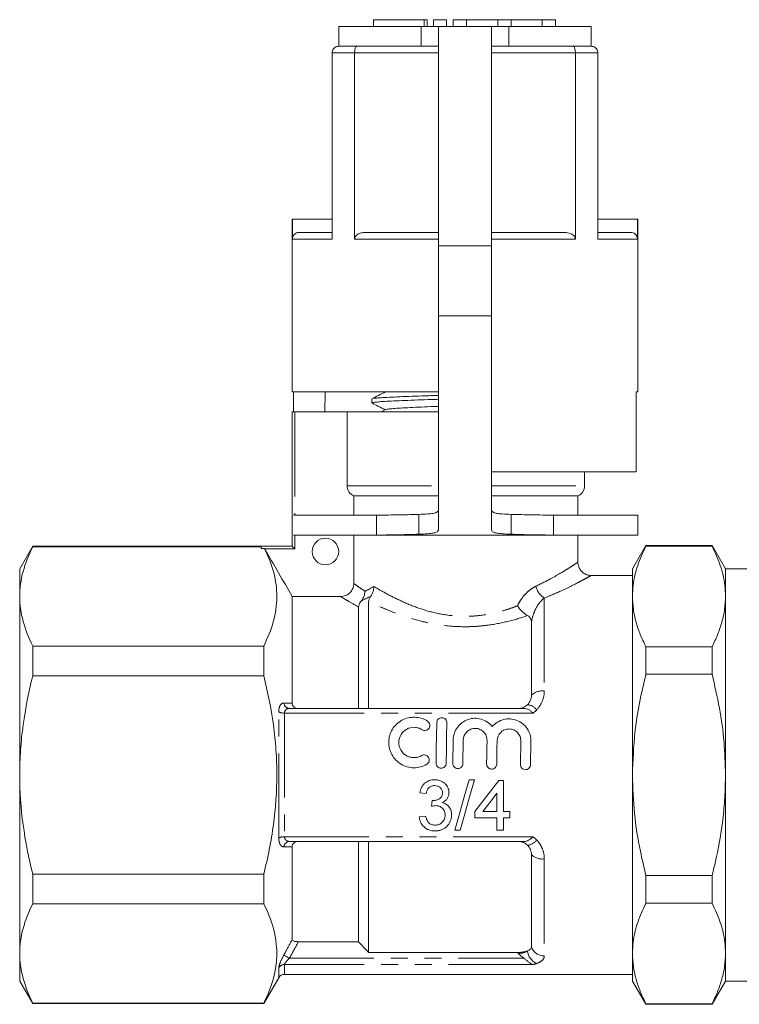
# Model space of a CAD drawing. Units: millimetres. Extents: x 151 to 255, y 87 to 258.
# Drawn here: x 151 to 206, y 184 to 258 of the extents above; entities that cross this region are included whole.
import ezdxf

# ---------------------------------------------------------------- set-up
doc = ezdxf.new("R2010")
doc.units = ezdxf.units.MM
doc.linetypes.add('PHANTOM', pattern=[12.7, 6.35, -1.27, 1.27, -1.27, 1.27, -1.27])

msp = doc.modelspace()

# ---------------------------------------------------------------- linework, layer by layer
at = {"color": 7, "linetype": 'Continuous', "lineweight": 15}
for p, q in [((178.077, 257.844), (178.077, 257.344)), ((178.077, 257.844), (181.879, 257.844)), ((181.879, 257.844), (182.119, 257.844)), ((182.119, 257.344), (182.119, 257.844)), ((182.579, 257.844), (182.579, 257.344)), ((182.579, 257.844), (183.579, 257.844)), ((183.579, 257.844), (183.579, 257.344)), ((184.079, 257.844), (184.079, 257.344)), ((184.079, 257.844), (185.079, 257.844)), ((185.079, 257.844), (185.079, 257.344)), ((185.079, 257.844), (187.427, 257.844)), ((187.427, 257.844), (187.427, 257.344)), ((187.427, 257.844), (188.427, 257.844)), ((188.427, 257.844), (188.427, 257.344)), ((188.427, 257.844), (190.775, 257.844)), ((190.775, 257.844), (190.775, 257.344)), ((190.775, 257.844), (191.775, 257.844)), ((191.775, 257.844), (191.775, 257.344)), ((175.459, 257.344), (175.459, 255.844)), ((175.459, 257.344), (181.655, 257.344)), ((181.655, 257.344), (182.959, 257.344)), ((186.959, 257.344), (182.959, 257.344)), ((182.959, 257.344), (182.959, 240.844)), ((186.959, 240.844), (186.959, 257.344)), ((186.959, 257.344), (188.264, 257.344)), ((188.264, 257.344), (194.459, 257.344)), ((194.459, 255.844), (194.459, 257.344)), ((175.459, 255.844), (176.835, 255.844)), ((176.835, 255.844), (182.495, 255.844)), ((182.495, 255.844), (182.959, 255.844)), ((186.959, 255.844), (187.424, 255.844)), ((187.424, 255.844), (193.083, 255.844)), ((193.083, 255.844), (194.459, 255.844)), ((174.959, 255.344), (174.959, 241.344)), ((176.653, 241.344), (176.653, 255.344)), ((193.266, 255.344), (193.266, 241.344)), ((194.959, 241.344), (194.959, 255.344)), ((171.959, 242.844), (171.959, 229.844)), ((171.959, 242.844), (171.981, 242.844)), ((171.981, 242.844), (171.981, 241.344)), ((171.981, 242.844), (174.959, 242.844)), ((197.938, 242.844), (194.959, 242.844)), ((197.938, 242.844), (197.938, 241.344)), ((197.959, 242.844), (197.938, 242.844)), ((197.959, 229.844), (197.959, 242.844)), ((172.482, 241.844), (174.959, 241.844)), ((177.459, 241.844), (182.959, 241.844)), ((186.959, 241.844), (192.459, 241.844)), ((194.959, 241.844), (197.437, 241.844)), ((182.959, 240.844), (182.959, 235.584)), ((186.959, 235.584), (186.959, 240.844)), ((182.959, 235.584), (182.959, 219.444)), ((186.959, 219.444), (186.959, 235.584)), ((182.959, 229.844), (171.959, 229.844)), ((172.058, 228.344), (172.058, 229.844)), ((174.435, 229.844), (174.409, 228.344)), ((197.959, 229.844), (197.841, 229.844)), ((197.841, 223.844), (197.841, 229.844)), ((177.959, 229.317), (177.959, 229.023)), ((171.959, 218.244), (171.959, 228.344)), ((171.959, 228.344), (172.159, 228.344)), ((176.085, 228.344), (172.159, 228.344)), ((176.085, 228.344), (176.085, 222.785)), ((182.959, 228.344), (176.085, 228.344)), ((178.973, 228.516), (178.643, 228.344)), ((197.841, 223.844), (186.959, 223.844)), ((193.959, 222.785), (193.959, 223.844)), ((176.593, 222.044), (182.959, 222.044)), ((176.593, 220.584), (176.593, 222.044)), ((186.959, 222.044), (193.459, 222.044)), ((193.459, 220.584), (193.459, 222.044)), ((178.292, 220.584), (172.049, 220.584)), ((178.292, 220.584), (178.292, 219.084)), ((181.493, 220.64), (181.493, 219.146)), ((188.426, 220.64), (188.426, 219.146)), ((191.627, 219.084), (191.627, 220.584)), ((197.959, 220.584), (191.627, 220.584)), ((197.959, 219.084), (197.959, 220.584)), ((178.292, 219.084), (172.049, 219.084)), ((176.593, 215.447), (176.593, 219.084)), ((191.627, 219.084), (178.292, 219.084)), ((197.959, 219.084), (191.627, 219.084)), ((193.459, 217.031), (193.459, 219.084)), ((152.441, 218.244), (151.459, 216.544)), ((169.625, 218.244), (152.441, 218.244)), ((152.441, 218.195), (152.441, 218.244)), ((152.441, 218.195), (169.625, 218.195)), ((169.625, 218.077), (169.625, 218.244)), ((169.625, 218.244), (171.959, 218.244)), ((169.881, 218.077), (169.625, 218.077)), ((198.57, 218.294), (197.559, 216.544)), ((203.549, 218.294), (198.57, 218.294)), ((198.57, 218.294), (198.57, 218.252)), ((203.549, 218.252), (198.57, 218.252)), ((204.559, 216.544), (203.549, 218.294)), ((203.549, 218.294), (203.549, 218.252)), ((151.459, 214.467), (151.459, 216.544)), ((197.559, 214.467), (197.559, 216.544)), ((215.109, 216.544), (204.559, 216.544)), ((204.559, 216.544), (204.559, 214.467)), ((197.559, 216.044), (194.434, 216.044)), ((151.459, 201.044), (151.459, 214.467)), ((171.959, 206.444), (171.959, 214.46)), ((171.959, 214.46), (175.597, 214.46)), ((177.709, 206.044), (177.709, 214.088)), ((197.559, 201.044), (197.559, 214.467)), ((204.559, 214.467), (204.559, 201.044)), ((176.959, 206.044), (176.959, 213.673)), ((189.959, 207.044), (189.959, 212.515)), ((152.441, 208.5), (152.441, 210.739)), ((169.823, 210.739), (152.441, 210.739)), ((169.823, 208.5), (169.823, 210.739)), ((198.57, 210.682), (198.57, 208.614)), ((198.57, 210.682), (203.549, 210.682)), ((203.549, 210.682), (203.549, 208.614)), ((152.441, 208.5), (169.823, 208.5)), ((203.549, 208.614), (198.57, 208.614)), ((171.763, 206.044), (189.39, 206.044)), ((184.834, 203.668), (184.803, 201.901)), ((151.459, 187.62), (151.459, 201.044)), ((185.666, 200.681), (185.264, 200.681)), ((197.559, 187.62), (197.559, 201.044)), ((204.559, 201.044), (204.559, 187.62)), ((187.846, 200.632), (187.505, 200.632)), ((187.846, 198.294), (187.846, 200.632)), ((181.561, 199.707), (182.048, 199.658)), ((187.359, 199.663), (187.359, 198.294)), ((182, 197.953), (181.513, 197.904)), ((185.702, 198.294), (185.702, 197.807)), ((185.702, 197.807), (187.359, 197.807)), ((187.359, 198.294), (186.304, 198.294)), ((187.359, 197.807), (187.359, 196.881)), ((188.333, 198.294), (187.846, 198.294)), ((187.846, 197.807), (188.333, 197.807)), ((187.846, 196.881), (187.846, 197.807)), ((188.333, 197.807), (188.333, 198.294)), ((184.192, 196.881), (184.595, 196.881)), ((187.359, 196.881), (187.846, 196.881)), ((189.39, 196.044), (171.763, 196.044)), ((171.959, 188.671), (171.959, 195.644)), ((176.959, 188.504), (176.959, 196.044)), ((177.709, 187.7), (177.709, 196.044)), ((189.959, 188.119), (189.959, 195.044)), ((152.441, 191.348), (152.441, 193.588)), ((169.823, 193.588), (152.441, 193.588)), ((169.823, 191.348), (169.823, 193.588)), ((198.57, 193.473), (198.57, 191.406)), ((198.57, 193.473), (203.549, 193.473)), ((203.549, 193.473), (203.549, 191.406)), ((152.441, 191.348), (169.823, 191.348)), ((203.549, 191.406), (198.57, 191.406)), ((176.959, 188.504), (172.425, 188.504)), ((151.459, 185.544), (151.459, 187.62)), ((177.709, 187.7), (188.959, 187.7)), ((197.559, 185.544), (197.559, 187.62)), ((204.559, 187.62), (204.559, 185.544)), ((171.382, 186.044), (197.559, 186.044)), ((151.459, 185.544), (152.441, 183.844)), ((169.823, 183.844), (170.949, 185.794)), ((197.559, 185.544), (198.57, 183.794)), ((203.549, 183.794), (204.559, 185.544)), ((204.559, 185.544), (215.109, 185.544)), ((169.823, 183.892), (152.441, 183.892)), ((152.441, 183.844), (152.441, 183.892)), ((152.441, 183.844), (169.823, 183.844)), ((169.823, 183.844), (169.823, 183.892)), ((198.57, 183.835), (203.549, 183.835)), ((198.57, 183.835), (198.57, 183.794)), ((198.57, 183.794), (203.549, 183.794)), ((203.549, 183.835), (203.549, 183.794))]:
    msp.add_line(p, q, dxfattribs=at)
at = {"color": 8, "linetype": 'PHANTOM', "lineweight": 0}
for p, q in [((181.879, 257.844), (181.879, 257.344)), ((181.655, 257.344), (181.655, 255.844)), ((188.264, 257.344), (188.264, 255.844)), ((176.653, 255.344), (174.959, 255.344)), ((182.959, 255.344), (176.653, 255.344)), ((193.266, 255.344), (186.959, 255.344)), ((194.959, 255.344), (193.266, 255.344)), ((174.959, 241.344), (171.981, 241.344)), ((182.959, 241.344), (176.653, 241.344)), ((186.959, 240.844), (182.959, 240.844)), ((193.266, 241.344), (186.959, 241.344)), ((197.938, 241.344), (194.959, 241.344)), ((186.959, 235.584), (182.959, 235.584)), ((172.159, 228.344), (172.159, 220.584)), ((176.085, 222.785), (182.959, 222.785)), ((186.959, 222.785), (193.959, 222.785)), ((172.159, 219.084), (172.159, 218.044)), ((172.159, 218.044), (169.901, 218.044)), ((190.928, 214.347), (190.928, 207.36)), ((170.949, 196.311), (170.949, 205.777)), ((171.382, 205.699), (171.382, 196.389)), ((190.082, 205.699), (171.382, 205.699)), ((171.382, 196.389), (190.082, 196.389)), ((190.928, 194.728), (190.928, 187.438)), ((188.959, 187.627), (188.959, 187.7)), ((171.382, 186.784), (171.382, 186.044)), ((190.082, 186.784), (171.382, 186.784)), ((171.763, 187.26), (189.39, 187.26)), ((170.949, 185.794), (170.949, 186.547))]:
    msp.add_line(p, q, dxfattribs=at)
at = {"color": 7, "linetype": 'Continuous', "lineweight": 15, "flags": 128}
for points in [[(171.959, 218.244), (171.963, 218.24), (171.975, 218.229), (171.993, 218.21), (172.018, 218.185), (172.048, 218.155), (172.083, 218.12), (172.12, 218.083), (172.159, 218.044)], [(182.783, 201.936), (182.801, 202.96), (182.819, 203.975), (182.837, 204.976)], [(183.596, 204.962), (183.579, 203.961), (183.561, 202.946), (183.543, 201.923)], [(184.043, 201.914), (184.054, 202.506), (184.064, 203.095), (184.074, 203.682)], [(186.587, 201.87), (186.598, 202.461), (186.608, 203.051), (186.618, 203.637)], [(187.378, 203.624), (187.368, 203.037), (187.357, 202.448), (187.347, 201.856)], [(189.131, 201.825), (189.142, 202.417), (189.152, 203.006), (189.162, 203.593)], [(189.922, 203.579), (189.912, 202.993), (189.901, 202.404), (189.891, 201.812)], [(185.264, 200.681), (184.902, 199.399), (184.544, 198.129), (184.192, 196.881)], [(184.595, 196.881), (184.947, 198.129), (185.305, 199.399), (185.666, 200.681)], [(187.505, 200.632), (186.901, 199.849), (186.299, 199.069), (185.702, 198.294)], [(186.304, 198.294), (186.654, 198.748), (187.006, 199.204), (187.359, 199.663)], [(182.484, 199.122), (182.459, 198.903), (182.434, 198.684)]]:
    msp.add_lwpolyline(points, dxfattribs=at)
at = {"color": 8, "linetype": 'PHANTOM', "lineweight": 0, "flags": 128}
msp.add_lwpolyline([(171.763, 187.26), (171.687, 187.3), (171.613, 187.34), (171.544, 187.377), (171.481, 187.411), (171.427, 187.44), (171.383, 187.463), (171.35, 187.481), (171.33, 187.492)], dxfattribs=at)
at = {"color": 7, "linetype": 'Continuous', "lineweight": 15}
msp.add_circle((174.459, 217.844), 1, dxfattribs=at)
for centre, radius, start, end in [((193.159, 222.785), 0.8, 292.02431, 0), ((171.382, 185.544), 0.5, 90, 150)]:
    msp.add_arc(centre, radius, start, end, dxfattribs=at)
at = {"color": 8, "linetype": 'PHANTOM', "lineweight": 0}
for centre, radius, start, end in [((191.658, 215.53), 1.39, 192.30064, 238.32274), ((190.789, 206.142), 1.226, 83.51505, 132.61202), ((171.787, 206.503), 0.46, 186.48126, 267.01699), ((189.589, 205.39), 0.939, 35.5251, 85.89373), ((171.339, 206.708), 1.01, 247.26456, 272.4188), ((171.339, 195.379), 1.01, 87.5812, 112.73544), ((171.787, 195.585), 0.46, 92.98301, 173.51874), ((189.589, 196.697), 0.939, 274.10627, 324.4749), ((190.789, 195.946), 1.226, 227.38798, 276.48495), ((190.898, 188.425), 0.987, 198.08573, 271.7315), ((190.836, 187.949), 1.188, 186.77129, 246.03003), ((171.377, 186.279), 0.505, 89.48471, 148.03499)]:
    msp.add_arc(centre, radius, start, end, dxfattribs=at)
at = {"color": 7, "linetype": 'Continuous', "lineweight": 15}
for points, knots in [([(174.959, 255.344), (174.964, 255.398), (174.975, 255.505), (175.053, 255.649), (175.17, 255.762), (175.31, 255.829), (175.411, 255.844), (175.458, 255.844), (175.459, 255.844)], [0, 0, 0, 0, 0.198683, 0.397187, 0.600655, 0.815661, 0.993132, 1, 1, 1, 1]), ([(176.653, 255.344), (176.655, 255.398), (176.658, 255.505), (176.687, 255.649), (176.729, 255.762), (176.78, 255.829), (176.817, 255.844), (176.835, 255.844), (176.835, 255.844)], [0, 0, 0, 0, 0.198683, 0.397187, 0.600655, 0.815661, 0.993132, 1, 1, 1, 1]), ([(193.266, 255.344), (193.264, 255.398), (193.26, 255.505), (193.232, 255.649), (193.19, 255.762), (193.138, 255.829), (193.101, 255.844), (193.084, 255.844), (193.083, 255.844)], [0, 0, 0, 0, 0.198683, 0.397187, 0.600655, 0.815661, 0.993132, 1, 1, 1, 1]), ([(194.959, 255.344), (194.954, 255.398), (194.944, 255.505), (194.866, 255.649), (194.749, 255.762), (194.609, 255.829), (194.508, 255.844), (194.461, 255.844), (194.459, 255.844)], [0, 0, 0, 0, 0.198683, 0.397187, 0.600655, 0.815661, 0.993132, 1, 1, 1, 1]), ([(171.981, 241.344), (171.987, 241.4), (171.998, 241.512), (172.084, 241.662), (172.211, 241.775), (172.351, 241.835), (172.445, 241.841), (172.482, 241.844)], [0, 0, 0, 0, 0.214238, 0.428469, 0.642854, 0.857585, 1, 1, 1, 1]), ([(176.653, 241.344), (176.658, 241.386), (176.668, 241.469), (176.748, 241.595), (176.902, 241.723), (177.151, 241.824), (177.353, 241.837), (177.459, 241.844)], [0, 0, 0, 0, 0.120607, 0.240496, 0.418841, 0.693259, 1, 1, 1, 1]), ([(192.459, 241.844), (192.607, 241.831), (192.825, 241.813), (193.071, 241.684), (193.193, 241.567), (193.256, 241.449), (193.263, 241.376), (193.266, 241.344)], [0, 0, 0, 0, 0.423154, 0.624879, 0.788497, 0.907736, 1, 1, 1, 1]), ([(197.437, 241.844), (197.493, 241.838), (197.606, 241.827), (197.756, 241.741), (197.87, 241.614), (197.929, 241.473), (197.935, 241.38), (197.938, 241.344)], [0, 0, 0, 0, 0.215166, 0.430338, 0.645324, 0.859952, 1, 1, 1, 1]), ([(178.973, 229.852), (178.803, 229.763), (178.463, 229.586), (178.123, 229.409), (177.953, 229.32)], [0, 0, 0, 0, 0.499911, 1, 1, 1, 1]), ([(177.98, 229.329), (177.979, 229.331), (177.973, 229.344), (178.148, 229.369), (178.517, 229.405), (179.085, 229.44), (179.821, 229.477), (180.695, 229.512), (181.704, 229.549), (182.47, 229.574), (182.909, 229.588), (182.959, 229.589)], [0, 0, 0, 0, 0.01341, 0.153479, 0.2896, 0.429669, 0.56579, 0.705859, 0.84198, 0.982048, 1, 1, 1, 1]), ([(182.959, 229.295), (182.79, 229.29), (182.245, 229.272), (181.382, 229.243), (180.418, 229.208), (179.577, 229.171), (178.897, 229.136), (178.378, 229.099), (178.07, 229.064), (177.937, 229.038), (177.968, 229.025), (177.972, 229.023)], [0, 0, 0, 0, 0.058734, 0.188701, 0.322436, 0.452403, 0.586138, 0.716104, 0.84984, 0.979806, 1, 1, 1, 1]), ([(177.991, 229), (178.145, 228.92), (178.463, 228.754), (178.781, 228.588), (178.946, 228.502)], [0, 0, 0, 0, 0.481778, 1, 1, 1, 1]), ([(178.982, 228.516), (179.015, 228.528), (179.086, 228.552), (179.427, 228.589), (179.943, 228.627), (180.624, 228.665), (181.448, 228.704), (182.237, 228.736), (182.769, 228.756), (182.959, 228.763)], [0, 0, 0, 0, 0.139439, 0.294219, 0.449069, 0.603918, 0.758699, 0.9136, 1, 1, 1, 1]), ([(176.085, 222.785), (176.085, 222.705), (176.097, 222.627), (176.145, 222.475), (176.18, 222.401), (176.315, 222.205), (176.444, 222.103), (176.593, 222.044)], [0, 0, 0, 0, 0.25, 0.25, 0.5, 0.5, 1, 1, 1, 1]), ([(182.959, 220.911), (182.92, 220.867), (182.851, 220.788), (182.594, 220.71), (182.111, 220.665), (181.717, 220.649), (181.493, 220.64)], [0, 0, 0, 0, 0.2765, 0.486595, 0.708252, 1, 1, 1, 1]), ([(188.426, 220.64), (188.201, 220.65), (187.808, 220.665), (187.322, 220.711), (187.061, 220.789), (186.996, 220.867), (186.959, 220.911)], [0, 0, 0, 0, 0.294623, 0.513242, 0.725971, 1, 1, 1, 1]), ([(181.493, 220.64), (180.913, 220.625), (179.815, 220.595), (178.781, 220.588), (178.292, 220.584)], [0, 0, 0, 0, 0.527745, 1, 1, 1, 1]), ([(191.627, 220.584), (191.083, 220.588), (190.047, 220.597), (188.949, 220.626), (188.426, 220.64)], [0, 0, 0, 0, 0.524466, 1, 1, 1, 1]), ([(182.959, 219.444), (182.92, 219.395), (182.852, 219.31), (182.6, 219.224), (182.118, 219.173), (181.718, 219.156), (181.493, 219.146)], [0, 0, 0, 0, 0.285999, 0.500253, 0.718858, 1, 1, 1, 1]), ([(188.426, 219.146), (188.2, 219.156), (187.802, 219.174), (187.316, 219.224), (187.061, 219.31), (186.996, 219.395), (186.959, 219.444)], [0, 0, 0, 0, 0.2840721, 0.4995912, 0.7164722, 1, 1, 1, 1]), ([(181.493, 219.146), (180.912, 219.129), (179.809, 219.096), (178.78, 219.088), (178.292, 219.084)], [0, 0, 0, 0, 0.526027, 1, 1, 1, 1]), ([(191.627, 219.084), (191.084, 219.089), (190.054, 219.098), (188.949, 219.131), (188.426, 219.146)], [0, 0, 0, 0, 0.526171, 1, 1, 1, 1]), ([(152.441, 218.195), (152.133, 217.581), (151.886, 216.964), (151.549, 215.722), (151.459, 215.097), (151.459, 214.467)], [0, 0, 0, 0, 0.5, 0.5, 1, 1, 1, 1]), ([(169.881, 218.077), (170.175, 217.475), (170.41, 216.869), (170.727, 215.651), (170.809, 215.038), (170.8, 213.803), (170.708, 213.179), (170.37, 211.951), (170.125, 211.343), (169.823, 210.739)], [0, 0, 0, 0, 0.25, 0.25, 0.5, 0.5, 0.75, 0.75, 1, 1, 1, 1]), ([(197.559, 214.467), (197.571, 214.755), (197.602, 215.534), (197.903, 216.805), (198.347, 217.768), (198.57, 218.252)], [0, 0, 0, 0, 0.225276, 0.610872, 1, 1, 1, 1]), ([(204.559, 214.467), (204.548, 214.755), (204.517, 215.534), (204.215, 216.805), (203.772, 217.768), (203.549, 218.252)], [0, 0, 0, 0, 0.225218, 0.610842, 1, 1, 1, 1]), ([(194.435, 216.05), (194.403, 216.05), (194.274, 216.047), (194.059, 216.115), (193.815, 216.261), (193.614, 216.479), (193.496, 216.743), (193.451, 216.938), (193.46, 217.027), (193.46, 217.029)], [0, 0, 0, 0, 0.061957, 0.253433, 0.43022, 0.619116, 0.823869, 0.995962, 1, 1, 1, 1]), ([(175.597, 214.46), (175.728, 214.46), (175.856, 214.485), (176.098, 214.583), (176.208, 214.655), (176.393, 214.837), (176.467, 214.947), (176.567, 215.185), (176.593, 215.316), (176.593, 215.447)], [0, 0, 0, 0, 0.25, 0.25, 0.5, 0.5, 0.75, 0.75, 1, 1, 1, 1]), ([(177.173, 214.147), (177.255, 214.243), (177.317, 214.353), (177.405, 214.598), (177.429, 214.728), (177.431, 214.857)], [0, 0, 0, 0, 0.5, 0.5, 1, 1, 1, 1]), ([(177.875, 214.496), (177.949, 214.595), (178.005, 214.709), (178.063, 214.896), (178.077, 214.96), (178.097, 215.09), (178.102, 215.157), (178.102, 215.223)], [0, 0, 0, 0, 0.5, 0.5, 0.75, 0.75, 1, 1, 1, 1]), ([(151.459, 214.467), (151.459, 213.842), (151.549, 213.211), (151.888, 211.966), (152.135, 211.35), (152.441, 210.739)], [0, 0, 0, 0, 0.5, 0.5, 1, 1, 1, 1]), ([(177.173, 214.147), (177.125, 214.089), (177.088, 214.036), (177.032, 213.943), (177.013, 213.901), (176.969, 213.788), (176.959, 213.727), (176.959, 213.673)], [0, 0, 0, 0, 0.25, 0.25, 0.5, 0.5, 1, 1, 1, 1]), ([(177.709, 214.088), (177.709, 214.137), (177.718, 214.192), (177.767, 214.326), (177.808, 214.405), (177.875, 214.496)], [0, 0, 0, 0, 0.5, 0.5, 1, 1, 1, 1]), ([(198.57, 210.682), (198.422, 210.99), (198.128, 211.606), (197.812, 212.548), (197.6, 213.503), (197.573, 214.146), (197.559, 214.467)], [0, 0, 0, 0, 0.248178, 0.496318, 0.748171, 1, 1, 1, 1]), ([(203.549, 210.682), (203.696, 210.99), (203.991, 211.606), (204.307, 212.548), (204.519, 213.503), (204.546, 214.146), (204.559, 214.467)], [0, 0, 0, 0, 0.248178, 0.496318, 0.748171, 1, 1, 1, 1]), ([(189.674, 213.03), (189.607, 213.066), (189.539, 213.111), (189.4, 213.215), (189.33, 213.274), (189.129, 213.465), (189.003, 213.613), (188.902, 213.761)], [0, 0, 0, 0, 0.25, 0.25, 0.5, 0.5, 1, 1, 1, 1]), ([(189.959, 212.515), (189.959, 212.612), (189.944, 212.705), (189.88, 212.839), (189.853, 212.881), (189.778, 212.961), (189.731, 212.998), (189.674, 213.03)], [0, 0, 0, 0, 0.5, 0.5, 0.75, 0.75, 1, 1, 1, 1]), ([(151.459, 201.044), (151.459, 201.669), (151.481, 202.296), (151.569, 203.551), (151.634, 204.182), (151.89, 206.059), (152.138, 207.288), (152.441, 208.5)], [0, 0, 0, 0, 0.25, 0.25, 0.5, 0.5, 1, 1, 1, 1]), ([(169.823, 193.588), (169.976, 194.2), (170.116, 194.818), (170.359, 196.055), (170.462, 196.675), (170.715, 198.538), (170.805, 199.786), (170.805, 201.667), (170.783, 202.296), (170.695, 203.556), (170.629, 204.188), (170.374, 206.061), (170.126, 207.288), (169.823, 208.5)], [0, 0, 0, 0, 0.125, 0.125, 0.25, 0.25, 0.5, 0.5, 0.625, 0.625, 0.75, 0.75, 1, 1, 1, 1]), ([(197.559, 201.044), (197.597, 202.117), (197.66, 203.928), (198.061, 206.453), (198.4, 207.893), (198.57, 208.614)], [0, 0, 0, 0, 0.42037, 0.709522, 1, 1, 1, 1]), ([(204.559, 201.044), (204.537, 201.868), (204.49, 203.553), (204.137, 206.086), (203.746, 207.77), (203.549, 208.614)], [0, 0, 0, 0, 0.322787, 0.660273, 1, 1, 1, 1]), ([(189.656, 206.327), (189.755, 206.422), (189.832, 206.537), (189.934, 206.782), (189.959, 206.913), (189.959, 207.044)], [0, 0, 0, 0, 0.5, 0.5, 1, 1, 1, 1]), ([(171.959, 206.444), (171.959, 206.389), (171.971, 206.335), (172.017, 206.234), (172.053, 206.189), (172.185, 206.079), (172.306, 206.044), (172.425, 206.044)], [0, 0, 0, 0, 0.25, 0.25, 0.5, 0.5, 1, 1, 1, 1]), ([(188.959, 206.044), (189.094, 206.044), (189.227, 206.072), (189.464, 206.171), (189.57, 206.242), (189.656, 206.327)], [0, 0, 0, 0, 0.5, 0.5, 1, 1, 1, 1]), ([(189.39, 206.044), (189.455, 206.044), (189.514, 206.037), (189.631, 206.008), (189.689, 205.985), (189.801, 205.924), (189.857, 205.887), (189.969, 205.8), (190.026, 205.75), (190.082, 205.699)], [0, 0, 0, 0, 0.25, 0.25, 0.5, 0.5, 0.75, 0.75, 1, 1, 1, 1]), ([(182.082, 201.846), (181.936, 201.76), (181.781, 201.695), (181.453, 201.607), (181.285, 201.585), (180.948, 201.586), (180.778, 201.609), (180.454, 201.698), (180.296, 201.766), (180.006, 201.938), (179.873, 202.042), (179.637, 202.286), (179.538, 202.421), (179.375, 202.717), (179.314, 202.875), (179.235, 203.199), (179.217, 203.368), (179.226, 203.7), (179.252, 203.866), (179.346, 204.184), (179.413, 204.335), (179.587, 204.619), (179.692, 204.748), (179.932, 204.976), (180.069, 205.076), (180.361, 205.235), (180.521, 205.296), (180.848, 205.373), (181.017, 205.39), (181.356, 205.378), (181.522, 205.35), (181.844, 205.25), (181.998, 205.179), (182.138, 205.09)], [0, 0, 0, 0, 0.0625, 0.0625, 0.125, 0.125, 0.1875, 0.1875, 0.25, 0.25, 0.3125, 0.3125, 0.375, 0.375, 0.4375, 0.4375, 0.5, 0.5, 0.5625, 0.5625, 0.625, 0.625, 0.6875, 0.6875, 0.75, 0.75, 0.8125, 0.8125, 0.875, 0.875, 0.9375, 0.9375, 1, 1, 1, 1]), ([(182.837, 204.976), (182.838, 205.073), (182.879, 205.17), (183.02, 205.309), (183.121, 205.35), (183.325, 205.347), (183.424, 205.302), (183.56, 205.159), (183.598, 205.061), (183.596, 204.962)], [0, 0, 0, 0, 0.25, 0.25, 0.5, 0.5, 0.75, 0.75, 1, 1, 1, 1]), ([(184.074, 203.682), (184.08, 204.016), (184.19, 204.348), (184.484, 204.755), (184.602, 204.875), (184.873, 205.078), (185.022, 205.157), (185.345, 205.269), (185.512, 205.3), (185.854, 205.309), (186.025, 205.287), (186.515, 205.144), (186.808, 204.946), (187.016, 204.684)], [0, 0, 0, 0, 0.25, 0.25, 0.375, 0.375, 0.5, 0.5, 0.625, 0.625, 0.75, 0.75, 1, 1, 1, 1]), ([(187.016, 204.684), (187.233, 204.937), (187.533, 205.126), (188.192, 205.293), (188.548, 205.272), (189.024, 205.088), (189.171, 205.004), (189.435, 204.792), (189.548, 204.669), (189.735, 204.39), (189.806, 204.238), (189.902, 203.917), (189.925, 203.748), (189.922, 203.579)], [0, 0, 0, 0, 0.25, 0.25, 0.5, 0.5, 0.625, 0.625, 0.75, 0.75, 0.875, 0.875, 1, 1, 1, 1]), ([(181.731, 204.448), (181.646, 204.502), (181.554, 204.544), (181.362, 204.604), (181.26, 204.621), (180.958, 204.631), (180.754, 204.583), (180.399, 204.39), (180.25, 204.248), (180.044, 203.908), (179.986, 203.709), (179.977, 203.311), (180.026, 203.11), (180.221, 202.758), (180.367, 202.607), (180.627, 202.453), (180.721, 202.413), (180.917, 202.359), (181.016, 202.345), (181.22, 202.345), (181.321, 202.358), (181.516, 202.411), (181.611, 202.451), (181.697, 202.502)], [0, 0, 0, 0, 0.0625, 0.0625, 0.125, 0.125, 0.25, 0.25, 0.375, 0.375, 0.5, 0.5, 0.625, 0.625, 0.75, 0.75, 0.8125, 0.8125, 0.875, 0.875, 0.9375, 0.9375, 1, 1, 1, 1]), ([(182.138, 205.09), (182.223, 205.036), (182.283, 204.95), (182.327, 204.758), (182.31, 204.654), (182.207, 204.486), (182.121, 204.422), (181.924, 204.376), (181.816, 204.394), (181.731, 204.448)], [0, 0, 0, 0, 0.25, 0.25, 0.5, 0.5, 0.75, 0.75, 1, 1, 1, 1]), ([(186.618, 203.637), (186.62, 203.754), (186.599, 203.869), (186.514, 204.086), (186.451, 204.186), (186.29, 204.354), (186.192, 204.422), (185.978, 204.517), (185.86, 204.543), (185.625, 204.547), (185.506, 204.525), (185.288, 204.439), (185.188, 204.374), (184.936, 204.128), (184.838, 203.9), (184.834, 203.668)], [0, 0, 0, 0, 0.125, 0.125, 0.25, 0.25, 0.375, 0.375, 0.5, 0.5, 0.625, 0.625, 0.75, 0.75, 1, 1, 1, 1]), ([(189.162, 203.593), (189.164, 203.71), (189.143, 203.825), (189.058, 204.042), (188.995, 204.141), (188.834, 204.309), (188.736, 204.378), (188.522, 204.472), (188.404, 204.498), (188.169, 204.502), (188.05, 204.481), (187.832, 204.394), (187.732, 204.33), (187.48, 204.084), (187.382, 203.856), (187.378, 203.624)], [0, 0, 0, 0, 0.125, 0.125, 0.25, 0.25, 0.375, 0.375, 0.5, 0.5, 0.625, 0.625, 0.75, 0.75, 1, 1, 1, 1]), ([(181.697, 202.502), (181.783, 202.552), (181.889, 202.567), (182.082, 202.516), (182.167, 202.452), (182.268, 202.28), (182.282, 202.174), (182.232, 201.982), (182.168, 201.897), (182.082, 201.846)], [0, 0, 0, 0, 0.25, 0.25, 0.5, 0.5, 0.75, 0.75, 1, 1, 1, 1]), ([(183.543, 201.923), (183.542, 201.823), (183.499, 201.725), (183.356, 201.587), (183.256, 201.548), (183.058, 201.551), (182.96, 201.593), (182.82, 201.738), (182.782, 201.837), (182.783, 201.936)], [0, 0, 0, 0, 0.25, 0.25, 0.5, 0.5, 0.75, 0.75, 1, 1, 1, 1]), ([(184.803, 201.901), (184.801, 201.801), (184.759, 201.703), (184.616, 201.565), (184.516, 201.526), (184.317, 201.529), (184.219, 201.571), (184.08, 201.716), (184.042, 201.815), (184.043, 201.914)], [0, 0, 0, 0, 0.25, 0.25, 0.5, 0.5, 0.75, 0.75, 1, 1, 1, 1]), ([(187.347, 201.856), (187.345, 201.756), (187.303, 201.659), (187.16, 201.521), (187.06, 201.481), (186.861, 201.485), (186.763, 201.527), (186.624, 201.671), (186.586, 201.771), (186.587, 201.87)], [0, 0, 0, 0, 0.25, 0.25, 0.5, 0.5, 0.75, 0.75, 1, 1, 1, 1]), ([(189.891, 201.812), (189.889, 201.712), (189.846, 201.614), (189.704, 201.476), (189.604, 201.437), (189.405, 201.44), (189.307, 201.482), (189.168, 201.627), (189.129, 201.726), (189.131, 201.825)], [0, 0, 0, 0, 0.25, 0.25, 0.5, 0.5, 0.75, 0.75, 1, 1, 1, 1]), ([(152.441, 193.588), (152.136, 194.808), (151.886, 196.054), (151.548, 198.543), (151.459, 199.792), (151.459, 201.044)], [0, 0, 0, 0, 0.5, 0.5, 1, 1, 1, 1]), ([(182.673, 200.681), (182.605, 200.68), (182.537, 200.677), (182.405, 200.656), (182.339, 200.641), (182.146, 200.574), (182.027, 200.506), (181.826, 200.325), (181.745, 200.214), (181.654, 200.032), (181.629, 199.97), (181.589, 199.84), (181.575, 199.773), (181.561, 199.707)], [0, 0, 0, 0, 0.125, 0.125, 0.25, 0.25, 0.5, 0.5, 0.75, 0.75, 0.875, 0.875, 1, 1, 1, 1]), ([(183.754, 199.715), (183.751, 199.782), (183.747, 199.849), (183.718, 199.979), (183.695, 200.044), (183.638, 200.165), (183.604, 200.223), (183.523, 200.331), (183.475, 200.38), (183.321, 200.509), (183.198, 200.574), (183.008, 200.639), (182.943, 200.655), (182.808, 200.676), (182.74, 200.679), (182.673, 200.681)], [0, 0, 0, 0, 0.125, 0.125, 0.25, 0.25, 0.375, 0.375, 0.5, 0.5, 0.75, 0.75, 0.875, 0.875, 1, 1, 1, 1]), ([(198.57, 193.473), (198.425, 194.082), (198.059, 195.623), (197.653, 198.149), (197.591, 200.076), (197.559, 201.044)], [0, 0, 0, 0, 0.245116, 0.620771, 1, 1, 1, 1]), ([(203.549, 193.473), (203.625, 193.781), (203.965, 195.167), (204.313, 197.13), (204.528, 199.357), (204.549, 200.481), (204.559, 201.044)], [0, 0, 0, 0, 0.1241008, 0.55933, 0.7796713, 1, 1, 1, 1]), ([(182.048, 199.658), (182.055, 199.697), (182.063, 199.736), (182.084, 199.812), (182.098, 199.849), (182.146, 199.959), (182.19, 200.026), (182.307, 200.136), (182.377, 200.178), (182.489, 200.218), (182.528, 200.228), (182.607, 200.239), (182.648, 200.241), (182.688, 200.243)], [0, 0, 0, 0, 0.125, 0.125, 0.25, 0.25, 0.5, 0.5, 0.75, 0.75, 0.875, 0.875, 1, 1, 1, 1]), ([(182.688, 200.243), (182.762, 200.241), (182.836, 200.232), (182.976, 200.185), (183.041, 200.147), (183.151, 200.045), (183.196, 199.984), (183.239, 199.882), (183.25, 199.847), (183.264, 199.774), (183.266, 199.736), (183.266, 199.699)], [0, 0, 0, 0, 0.25, 0.25, 0.5, 0.5, 0.75, 0.75, 0.875, 0.875, 1, 1, 1, 1]), ([(183.266, 199.699), (183.265, 199.613), (183.253, 199.527), (183.197, 199.411), (183.174, 199.375), (183.115, 199.31), (183.082, 199.282), (182.973, 199.211), (182.894, 199.175), (182.769, 199.14), (182.727, 199.131), (182.641, 199.12), (182.597, 199.118), (182.554, 199.117)], [0, 0, 0, 0, 0.25, 0.25, 0.375, 0.375, 0.5, 0.5, 0.75, 0.75, 0.875, 0.875, 1, 1, 1, 1]), ([(183.235, 198.961), (183.308, 198.997), (183.379, 199.035), (183.506, 199.133), (183.564, 199.192), (183.657, 199.324), (183.694, 199.398), (183.73, 199.514), (183.739, 199.553), (183.75, 199.633), (183.752, 199.674), (183.754, 199.715)], [0, 0, 0, 0, 0.25, 0.25, 0.5, 0.5, 0.75, 0.75, 0.875, 0.875, 1, 1, 1, 1]), ([(182.434, 198.684), (182.485, 198.697), (182.537, 198.71), (182.642, 198.729), (182.695, 198.734), (182.749, 198.735)], [0, 0, 0, 0, 0.5, 0.5, 1, 1, 1, 1]), ([(182.554, 199.117), (182.548, 199.117), (182.542, 199.117), (182.536, 199.118), (182.53, 199.118), (182.525, 199.118), (182.519, 199.119), (182.507, 199.12), (182.495, 199.121), (182.484, 199.122)], [0, 0, 0, 0, 0.00001756998, 0.00001756998, 0.00001756998, 0.00003514254, 0.00003514254, 0.00003514254, 0.00007026463, 0.00007026463, 0.00007026463, 0.00007026463]), ([(182.749, 198.735), (182.796, 198.734), (182.843, 198.732), (182.936, 198.717), (182.981, 198.704), (183.115, 198.654), (183.195, 198.601), (183.327, 198.468), (183.38, 198.388), (183.43, 198.259), (183.443, 198.213), (183.458, 198.121), (183.46, 198.075), (183.461, 198.028)], [0, 0, 0, 0, 0.125, 0.125, 0.25, 0.25, 0.5, 0.5, 0.75, 0.75, 0.875, 0.875, 1, 1, 1, 1]), ([(183.948, 198.024), (183.946, 198.13), (183.937, 198.235), (183.881, 198.438), (183.834, 198.537), (183.706, 198.708), (183.627, 198.783), (183.49, 198.869), (183.44, 198.893), (183.34, 198.933), (183.288, 198.948), (183.235, 198.961)], [0, 0, 0, 0, 0.25, 0.25, 0.5, 0.5, 0.75, 0.75, 0.875, 0.875, 1, 1, 1, 1]), ([(181.513, 197.904), (181.521, 197.832), (181.532, 197.759), (181.568, 197.619), (181.591, 197.551), (181.684, 197.351), (181.77, 197.234), (181.986, 197.034), (182.113, 196.955), (182.325, 196.879), (182.397, 196.862), (182.544, 196.838), (182.619, 196.834), (182.695, 196.832)], [0, 0, 0, 0, 0.125, 0.125, 0.25, 0.25, 0.5, 0.5, 0.75, 0.75, 0.875, 0.875, 1, 1, 1, 1]), ([(182.712, 197.271), (182.666, 197.272), (182.62, 197.273), (182.53, 197.288), (182.485, 197.299), (182.354, 197.346), (182.276, 197.398), (182.155, 197.532), (182.112, 197.612), (182.041, 197.777), (182.019, 197.865), (182, 197.953)], [0, 0, 0, 0, 0.125, 0.125, 0.25, 0.25, 0.5, 0.5, 0.75, 0.75, 1, 1, 1, 1]), ([(182.695, 196.832), (182.777, 196.834), (182.858, 196.838), (183.018, 196.864), (183.097, 196.884), (183.251, 196.941), (183.323, 196.976), (183.46, 197.062), (183.524, 197.113), (183.698, 197.28), (183.795, 197.412), (183.887, 197.63), (183.911, 197.707), (183.942, 197.864), (183.947, 197.944), (183.948, 198.024)], [0, 0, 0, 0, 0.125, 0.125, 0.25, 0.25, 0.375, 0.375, 0.5, 0.5, 0.75, 0.75, 0.875, 0.875, 1, 1, 1, 1]), ([(183.461, 198.028), (183.459, 197.929), (183.447, 197.831), (183.378, 197.644), (183.324, 197.561), (183.187, 197.415), (183.103, 197.359), (182.916, 197.285), (182.814, 197.272), (182.712, 197.271)], [0, 0, 0, 0, 0.25, 0.25, 0.5, 0.5, 0.75, 0.75, 1, 1, 1, 1]), ([(189.39, 196.044), (189.455, 196.044), (189.514, 196.05), (189.631, 196.079), (189.689, 196.103), (189.801, 196.164), (189.857, 196.201), (189.969, 196.288), (190.026, 196.337), (190.082, 196.389)], [0, 0, 0, 0, 0.25, 0.25, 0.5, 0.5, 0.75, 0.75, 1, 1, 1, 1]), ([(172.425, 196.044), (172.306, 196.044), (172.187, 196.01), (172.008, 195.862), (171.959, 195.754), (171.959, 195.644)], [0, 0, 0, 0, 0.5, 0.5, 1, 1, 1, 1]), ([(189.656, 195.761), (189.57, 195.845), (189.464, 195.917), (189.225, 196.016), (189.094, 196.044), (188.959, 196.044)], [0, 0, 0, 0, 0.5, 0.5, 1, 1, 1, 1]), ([(189.959, 195.044), (189.959, 195.175), (189.934, 195.304), (189.832, 195.551), (189.755, 195.665), (189.656, 195.761)], [0, 0, 0, 0, 0.5, 0.5, 1, 1, 1, 1]), ([(152.441, 191.348), (152.133, 190.734), (151.886, 190.117), (151.549, 188.875), (151.459, 188.25), (151.459, 187.62)], [0, 0, 0, 0, 0.5, 0.5, 1, 1, 1, 1]), ([(169.823, 191.348), (170.129, 190.736), (170.376, 190.121), (170.713, 188.884), (170.803, 188.261), (170.806, 187.007), (170.717, 186.373), (170.378, 185.124), (170.13, 184.506), (169.823, 183.892)], [0, 0, 0, 0, 0.25, 0.25, 0.5, 0.5, 0.75, 0.75, 1, 1, 1, 1]), ([(197.559, 187.62), (197.571, 187.908), (197.602, 188.687), (197.903, 189.958), (198.347, 190.922), (198.57, 191.406)], [0, 0, 0, 0, 0.2252764, 0.610872, 1, 1, 1, 1]), ([(204.559, 187.62), (204.548, 187.908), (204.517, 188.687), (204.215, 189.958), (203.772, 190.922), (203.549, 191.406)], [0, 0, 0, 0, 0.2252181, 0.6108423, 1, 1, 1, 1]), ([(171.959, 188.671), (171.959, 188.647), (171.971, 188.624), (172.017, 188.581), (172.053, 188.562), (172.185, 188.518), (172.306, 188.504), (172.425, 188.504)], [0, 0, 0, 0, 0.25, 0.25, 0.5, 0.5, 1, 1, 1, 1]), ([(189.656, 187.809), (189.755, 187.847), (189.832, 187.895), (189.934, 188), (189.959, 188.058), (189.959, 188.119)], [0, 0, 0, 0, 0.5, 0.5, 1, 1, 1, 1]), ([(151.459, 187.62), (151.459, 186.995), (151.549, 186.364), (151.888, 185.119), (152.135, 184.504), (152.441, 183.892)], [0, 0, 0, 0, 0.5, 0.5, 1, 1, 1, 1]), ([(188.959, 187.7), (189.091, 187.7), (189.22, 187.709), (189.458, 187.747), (189.567, 187.774), (189.656, 187.809)], [0, 0, 0, 0, 0.5, 0.5, 1, 1, 1, 1]), ([(198.57, 183.835), (198.422, 184.143), (198.128, 184.759), (197.812, 185.702), (197.6, 186.656), (197.573, 187.299), (197.559, 187.62)], [0, 0, 0, 0, 0.248178, 0.496318, 0.748171, 1, 1, 1, 1]), ([(203.549, 183.835), (203.696, 184.143), (203.991, 184.759), (204.307, 185.702), (204.519, 186.656), (204.546, 187.299), (204.559, 187.62)], [0, 0, 0, 0, 0.248178, 0.496318, 0.748171, 1, 1, 1, 1]), ([(189.39, 187.26), (189.455, 187.215), (189.514, 187.165), (189.631, 187.067), (189.689, 187.018), (189.801, 186.931), (189.857, 186.892), (189.969, 186.827), (190.026, 186.801), (190.082, 186.784)], [0, 0, 0, 0, 0.25, 0.25, 0.5, 0.5, 0.75, 0.75, 1, 1, 1, 1])]:
    msp.add_open_spline(points, degree=3, knots=knots, dxfattribs=at)
for points in [[(169.901, 218.044), (169.894, 218.055), (169.888, 218.066), (169.881, 218.077)], [(169.901, 218.044), (170.587, 216.85), (171.274, 215.655), (171.959, 214.46)], [(176.959, 188.504), (177.209, 188.235), (177.459, 187.967), (177.709, 187.7)], [(189.39, 187.26), (189.236, 187.367), (189.093, 187.494), (188.959, 187.627)]]:
    msp.add_open_spline(points, degree=3, dxfattribs=at)
at = {"color": 8, "linetype": 'PHANTOM', "lineweight": 0}
for points, knots in [([(190.299, 215.234), (190.697, 215.432), (191.397, 215.779), (192.196, 216.245), (192.775, 216.599), (193.184, 216.862), (193.427, 217.022), (193.436, 217.028), (193.44, 217.031)], [0, 0, 0, 0, 0.218125, 0.383259, 0.551995, 0.708716, 0.869665, 1, 1, 1, 1]), ([(194.434, 216.03), (194.431, 216.028), (194.425, 216.024), (194.154, 215.875), (193.703, 215.631), (193.051, 215.296), (192.156, 214.859), (191.372, 214.532), (190.928, 214.347)], [0, 0, 0, 0, 0.129263, 0.284922, 0.445134, 0.610278, 0.779377, 1, 1, 1, 1]), ([(176.593, 215.447), (176.671, 215.39), (176.783, 215.309), (177.064, 215.11), (177.233, 214.991), (177.431, 214.857)], [0, 0, 0, 0, 0.5, 0.5, 1, 1, 1, 1]), ([(178.102, 215.223), (178.395, 215.046), (178.716, 214.86), (179.414, 214.483), (179.791, 214.291), (180.606, 213.921), (181.033, 213.746), (181.936, 213.433), (182.413, 213.296), (183.415, 213.085), (183.929, 213.015), (184.705, 212.973), (184.965, 212.97), (185.489, 212.984), (185.753, 213.003), (186.525, 213.087), (187.024, 213.183), (187.752, 213.372), (187.991, 213.443), (188.456, 213.594), (188.682, 213.676), (188.902, 213.761)], [0, 0, 0, 0, 0.125, 0.125, 0.25, 0.25, 0.375, 0.375, 0.5, 0.5, 0.625, 0.625, 0.6875, 0.6875, 0.75, 0.75, 0.875, 0.875, 0.9375, 0.9375, 1, 1, 1, 1]), ([(188.902, 213.761), (188.984, 213.929), (189.077, 214.089), (189.281, 214.386), (189.391, 214.524), (189.631, 214.776), (189.759, 214.891), (190.023, 215.086), (190.159, 215.168), (190.299, 215.234)], [0, 0, 0, 0, 0.25, 0.25, 0.5, 0.5, 0.75, 0.75, 1, 1, 1, 1]), ([(176.959, 213.673), (176.626, 213.856), (176.344, 214.018), (176, 214.219), (175.899, 214.279), (175.725, 214.383), (175.652, 214.427), (175.597, 214.46)], [0, 0, 0, 0, 0.5, 0.5, 0.75, 0.75, 1, 1, 1, 1]), ([(189.674, 213.03), (189.201, 212.867), (188.707, 212.719), (187.67, 212.466), (187.138, 212.364), (186.321, 212.261), (186.046, 212.234), (185.489, 212.199), (185.207, 212.19), (184.371, 212.192), (183.82, 212.23), (183, 212.338), (182.728, 212.382), (182.192, 212.484), (181.931, 212.542), (181.163, 212.733), (180.675, 212.881), (179.739, 213.205), (179.289, 213.381), (178.456, 213.735), (178.068, 213.914), (177.709, 214.088)], [0, 0, 0, 0, 0.125, 0.125, 0.25, 0.25, 0.3125, 0.3125, 0.375, 0.375, 0.5, 0.5, 0.5625, 0.5625, 0.625, 0.625, 0.75, 0.75, 0.875, 0.875, 1, 1, 1, 1]), ([(190.928, 214.347), (190.705, 214.172), (190.488, 213.916), (190.229, 213.445), (190.153, 213.272), (190.033, 212.908), (189.987, 212.716), (189.959, 212.515)], [0, 0, 0, 0, 0.5, 0.5, 0.75, 0.75, 1, 1, 1, 1]), ([(190.928, 207.36), (190.928, 207.104), (190.88, 206.85), (190.685, 206.36), (190.543, 206.133), (190.353, 205.936)], [0, 0, 0, 0, 0.5, 0.5, 1, 1, 1, 1]), ([(171.33, 206.451), (171.225, 206.452), (171.131, 206.397), (170.991, 206.165), (170.949, 205.987), (170.949, 205.777)], [0, 0, 0, 0, 0.5, 0.5, 1, 1, 1, 1]), ([(171.33, 206.451), (171.373, 206.451), (171.417, 206.45), (171.461, 206.45), (171.628, 206.448), (171.794, 206.446), (171.959, 206.444)], [0, 0, 0, 0, 0.000277047, 0.000277047, 0.000277047, 0.001336596, 0.001336596, 0.001336596, 0.001336596]), ([(171.382, 205.699), (171.382, 205.76), (171.396, 205.815), (171.441, 205.905), (171.473, 205.941), (171.582, 206.023), (171.67, 206.044), (171.763, 206.044)], [0, 0, 0, 0, 0.25, 0.25, 0.5, 0.5, 1, 1, 1, 1]), ([(170.949, 196.311), (170.949, 196.206), (170.96, 196.107), (170.998, 195.937), (171.027, 195.863), (171.096, 195.748), (171.137, 195.705), (171.228, 195.649), (171.277, 195.636), (171.33, 195.636)], [0, 0, 0, 0, 0.25, 0.25, 0.5, 0.5, 0.75, 0.75, 1, 1, 1, 1]), ([(171.763, 196.044), (171.67, 196.044), (171.582, 196.065), (171.474, 196.146), (171.442, 196.182), (171.396, 196.272), (171.382, 196.328), (171.382, 196.389)], [0, 0, 0, 0, 0.5, 0.5, 0.75, 0.75, 1, 1, 1, 1]), ([(171.959, 195.644), (171.794, 195.642), (171.628, 195.64), (171.461, 195.638), (171.417, 195.637), (171.373, 195.637), (171.33, 195.636)], [0, 0, 0, 0, 0.001059547, 0.001059547, 0.001059547, 0.001336593, 0.001336593, 0.001336593, 0.001336593]), ([(190.353, 196.152), (190.448, 196.053), (190.531, 195.948), (190.674, 195.724), (190.734, 195.605), (190.879, 195.239), (190.928, 194.983), (190.928, 194.728)], [0, 0, 0, 0, 0.25, 0.25, 0.5, 0.5, 1, 1, 1, 1]), ([(171.33, 187.492), (171.373, 187.573), (171.417, 187.655), (171.461, 187.736), (171.628, 188.047), (171.794, 188.359), (171.959, 188.671)], [0, 0, 0, 0, 0.000277058, 0.000277058, 0.000277058, 0.001336596, 0.001336596, 0.001336596, 0.001336596]), ([(172.425, 188.504), (172.249, 188.17), (172.072, 187.837), (171.894, 187.504), (171.85, 187.423), (171.806, 187.341), (171.763, 187.26)], [0, 0, 0, 0, 0.001132021, 0.001132021, 0.001132021, 0.001409586, 0.001409586, 0.001409586, 0.001409586]), ([(171.33, 187.492), (171.225, 187.298), (171.131, 187.1), (170.991, 186.756), (170.949, 186.615), (170.949, 186.547)], [0, 0, 0, 0, 0.5, 0.5, 1, 1, 1, 1]), ([(188.959, 187.627), (189.094, 187.627), (189.227, 187.644), (189.464, 187.705), (189.57, 187.751), (189.656, 187.809)], [0, 0, 0, 0, 0.5, 0.5, 1, 1, 1, 1]), ([(190.928, 187.438), (190.928, 187.32), (190.88, 187.21), (190.685, 187.015), (190.543, 186.932), (190.353, 186.864)], [0, 0, 0, 0, 0.5, 0.5, 1, 1, 1, 1]), ([(171.382, 186.784), (171.382, 186.804), (171.396, 186.835), (171.441, 186.909), (171.473, 186.952), (171.582, 187.083), (171.67, 187.174), (171.763, 187.26)], [0, 0, 0, 0, 0.25, 0.25, 0.5, 0.5, 1, 1, 1, 1])]:
    msp.add_open_spline(points, degree=3, knots=knots, dxfattribs=at)
for points in [[(177.431, 214.857), (177.631, 214.955), (177.856, 215.076), (178.102, 215.223)], [(177.875, 214.496), (177.618, 214.358), (177.382, 214.242), (177.173, 214.147)], [(190.353, 205.936), (190.27, 205.849), (190.18, 205.77), (190.082, 205.699)], [(190.082, 196.389), (190.18, 196.317), (190.27, 196.238), (190.353, 196.152)], [(190.353, 186.864), (190.27, 186.834), (190.18, 186.808), (190.082, 186.784)]]:
    msp.add_open_spline(points, degree=3, dxfattribs=at)

doc.saveas('drawing.dxf')
